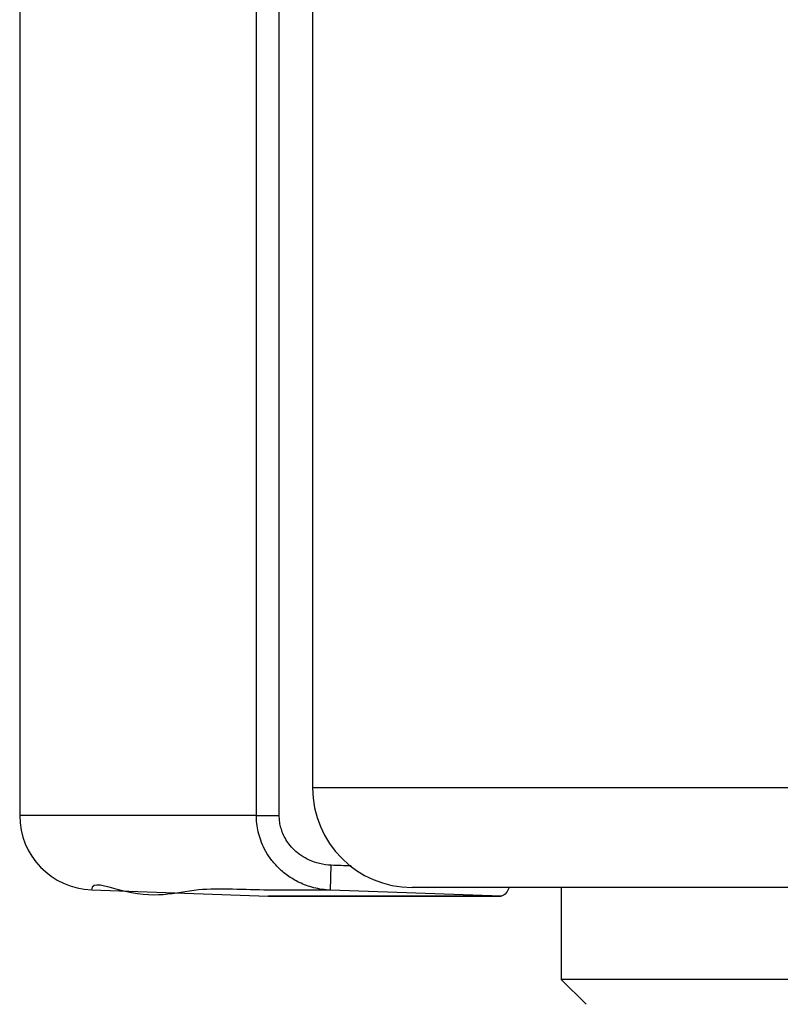
# Model space of a CAD drawing. Units: millimetres. Extents: x 0 to 2378, y 0 to 1682.
# Drawn here: x 1232 to 1263, y 659 to 699 of the extents above; entities that cross this region are included whole.
import ezdxf

# ---------------------------------------------------------------- set-up
doc = ezdxf.new("R2010")
doc.units = ezdxf.units.MM
doc.header["$LTSCALE"] = 65.395
doc.layers.add('06___PRT_ALL_SURFS', color=7, linetype='CONTINUOUS')
doc.layers.add('7_ALL_FEATURES', color=7, linetype='CONTINUOUS')

msp = doc.modelspace()

# ---------------------------------------------------------------- linework, layer by layer
at = {"layer": '06___PRT_ALL_SURFS', "linetype": 'Continuous'}
for p, q in [((1243.991, 1010.607), (1243.991, 668.107)), ((1241.73, 666.996), (1241.73, 852.607)), ((1242.651, 666.996), (1242.65, 852.57)), ((1232.211, 704.168), (1232.211, 667.004)), ((1338.781, 668.107), (1243.991, 668.107)), ((1241.73, 666.996), (1232.211, 667.004)), ((1241.73, 666.996), (1242.651, 666.996)), ((1244.709, 663.998), (1244.744, 664.997)), ((1235.106, 664.006), (1242.211, 663.758)), ((1244.709, 663.998), (1242.211, 664)), ((1251.571, 663.758), (1244.709, 663.998)), ((1374.853, 664.107), (1247.991, 664.107)), ((1247.991, 663.758), (1244.709, 663.759)), ((1251.571, 663.758), (1251.491, 663.758))]:
    msp.add_line(p, q, dxfattribs=at)
for centre, radius, end in [((1247.991, 668.107), 4, 270), ((1235.211, 667.004), 3, 268)]:
    msp.add_arc(centre, radius, 180, end, dxfattribs=at)
for points, knots in [([(1243.457, 664.305), (1243.289, 664.385), (1242.98, 664.569), (1242.588, 664.904), (1242.284, 665.264), (1242.059, 665.629), (1241.902, 665.987), (1241.8, 666.331), (1241.742, 666.666), (1241.73, 666.887), (1241.73, 666.996)], [0, 0, 0, 0, 0.559456, 1.070422, 1.539219, 1.966565, 2.353376, 2.707989, 3.042573, 3.369912, 3.369912, 3.369912, 3.369912]), ([(1244.744, 664.997), (1244.585, 665.003), (1244.282, 665.044), (1243.871, 665.185), (1243.53, 665.377), (1243.254, 665.6), (1243.04, 665.84), (1242.882, 666.084), (1242.772, 666.323), (1242.7, 666.553), (1242.659, 666.776), (1242.651, 666.923), (1242.651, 666.996)], [0, 0, 0, 0, 0.477994, 0.9083, 1.296429, 1.647828, 1.967442, 2.256573, 2.516697, 2.754132, 2.977536, 3.195767, 3.195767, 3.195767, 3.195767]), ([(1242.211, 664), (1241.276, 664.001), (1239.087, 664.184), (1237.419, 663.485), (1235.106, 664.366), (1235.106, 664.006)], [0, 0, 0, 0, 2.806653, 6.02431, 7.104934, 7.104934, 7.104934, 7.104934]), ([(1244.709, 663.998), (1244.482, 664.006), (1244.051, 664.068), (1243.642, 664.217), (1243.457, 664.305)], [0, 0, 0, 0, 0.680618, 1.29606, 1.29606, 1.29606, 1.29606]), ([(1251.89, 664.106), (1251.884, 664.088), (1251.847, 663.991), (1251.796, 663.895), (1251.734, 663.836)], [0, 0, 0, 0, 0.055126, 0.3126399, 0.3126399, 0.3126399, 0.3126399]), ([(1251.571, 663.758), (1249.848, 663.758), (1246.743, 663.758), (1244.461, 663.759), (1241.646, 663.758), (1244.461, 663.759), (1246.743, 663.758), (1249.848, 663.758), (1251.571, 663.758)], [0, 0, 0, 0, 5.169095, 8.307473, 9.36, 10.412527, 13.550905, 18.72, 18.72, 18.72, 18.72])]:
    msp.add_open_spline(points, degree=3, knots=knots, dxfattribs=at)
for points in [[(1245.538, 664.971), (1245.274, 664.979), (1245.009, 664.988), (1244.744, 664.997)], [(1251.648, 663.776), (1251.624, 663.765), (1251.598, 663.758), (1251.571, 663.758)], [(1251.734, 663.836), (1251.709, 663.812), (1251.68, 663.791), (1251.648, 663.776)]]:
    msp.add_open_spline(points, degree=3, dxfattribs=at)
at = {"layer": '7_ALL_FEATURES', "linetype": 'Continuous'}
for p in [(1253.991, 664.107), (1293.491, 660.407), (1254.991, 659.407)]:
    msp.add_line(p, (1253.991, 660.407), dxfattribs=at)

doc.saveas('drawing.dxf')
